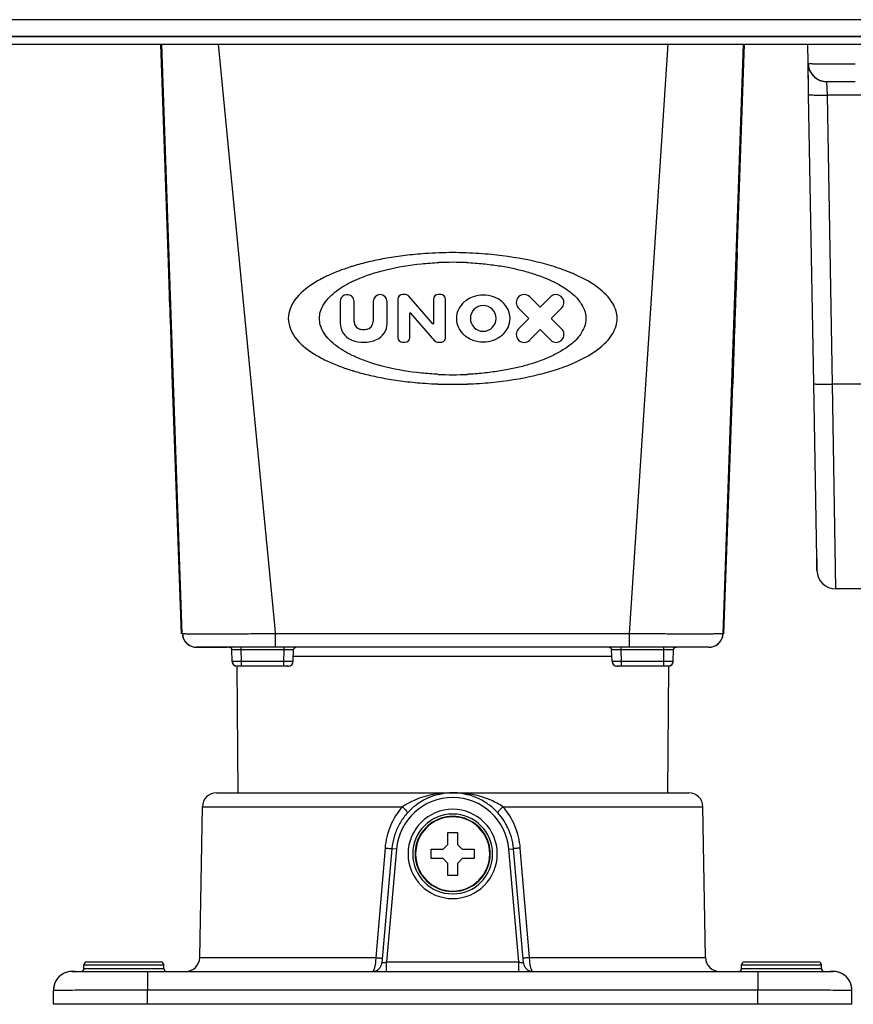
# Model space of a CAD drawing. Units: millimetres. Extents: x 473 to 3963, y -1329 to 3488.
# Drawn here: x 1095 to 1183, y 1298 to 1403 of the extents above; entities that cross this region are included whole.
import ezdxf

# ---------------------------------------------------------------- set-up
doc = ezdxf.new("R2010")
doc.units = ezdxf.units.MM
doc.header["$LTSCALE"] = 392.37
doc.layers.get('0').update_dxf_attribs({"linetype": 'CONTINUOUS'})

msp = doc.modelspace()

# ---------------------------------------------------------------- linework, layer by layer
at = {"linetype": 'Continuous'}
for p, q in [((600.68, 1402.57), (1250.08, 1402.57)), ((673.18, 1400.77), (1112.18, 1400.77)), ((1112.18, 1400.77), (673.18, 1400.77)), ((1112.18, 1400.77), (1115.69, 1400.77)), ((1112.18, 1400.77), (1169.18, 1400.77)), ((1169.18, 1400.77), (1112.18, 1400.77)), ((1115.69, 1400.77), (1163.67, 1400.77)), ((1163.67, 1400.77), (1169.18, 1400.77)), ((1169.18, 1400.77), (1249.73, 1400.77)), ((1249.73, 1400.77), (1169.18, 1400.77)), ((600.15, 1399.97), (1249.68, 1399.97)), ((1110.38, 1377.77), (1109.61, 1399.97)), ((1110.38, 1377.77), (1109.61, 1399.97)), ((1111.8, 1337.21), (1109.61, 1399.97)), ((1110.38, 1377.77), (1109.61, 1399.97)), ((1111.9, 1337.21), (1109.71, 1399.97)), ((1121.77, 1337.77), (1115.76, 1399.97)), ((1159.53, 1337.77), (1163.62, 1399.97)), ((1171.65, 1399.97), (1169.46, 1337.21)), ((1169.46, 1337.21), (1171.65, 1399.97)), ((1169.56, 1337.21), (1171.75, 1399.97)), ((1170.97, 1377.77), (1171.75, 1399.97)), ((1170.97, 1377.77), (1171.75, 1399.97)), ((1170.97, 1377.77), (1171.75, 1399.97)), ((1178.51, 1397.93), (1178.48, 1399.97)), ((1178.57, 1394.61), (1178.51, 1397.93)), ((1178.57, 1394.61), (1178.54, 1396.65)), ((1180.51, 1395.97), (1183.51, 1395.97)), ((1180.57, 1394.54), (1180.51, 1395.97)), ((1179.11, 1363.83), (1178.57, 1394.61)), ((1181.11, 1363.76), (1180.57, 1394.54)), ((1232.38, 1394.54), (1180.57, 1394.54)), ((1110.48, 1377.77), (1110.38, 1377.77)), ((1110.42, 1376.67), (1110.38, 1377.77)), ((1110.48, 1377.77), (1110.38, 1377.77)), ((1170.97, 1377.77), (1170.87, 1377.77)), ((1170.97, 1377.77), (1170.87, 1377.77)), ((1170.97, 1377.77), (1170.93, 1376.43)), ((1110.54, 1373.22), (1110.42, 1376.67)), ((1170.93, 1376.43), (1170.81, 1373.2)), ((1110.55, 1373.06), (1110.54, 1373.22)), ((1110.55, 1373.05), (1110.55, 1373.06)), ((1110.55, 1372.87), (1110.55, 1373.05)), ((1135.64, 1373.3), (1135.35, 1373.3)), ((1138.57, 1370.2), (1136.02, 1373.13)), ((1139.19, 1373.3), (1139.15, 1373.3)), ((1139.41, 1373.3), (1139.19, 1373.3)), ((1149.95, 1371.99), (1148.89, 1373.06)), ((1151.08, 1373.06), (1150.01, 1371.99)), ((1170.81, 1373.2), (1170.8, 1372.83)), ((1110.58, 1372.14), (1110.55, 1372.87)), ((1110.58, 1372.09), (1110.58, 1372.14)), ((1110.59, 1371.86), (1110.58, 1372.09)), ((1110.59, 1371.67), (1110.59, 1371.86)), ((1128.71, 1372.56), (1128.71, 1370.25)), ((1130.19, 1370.44), (1130.19, 1372.56)), ((1132.22, 1372.56), (1132.22, 1370.44)), ((1133.7, 1370.25), (1133.7, 1372.56)), ((1134.84, 1372.8), (1134.84, 1368.74)), ((1138.65, 1372.8), (1138.65, 1370.22)), ((1139.92, 1368.74), (1139.92, 1372.8)), ((1147.69, 1371.86), (1148.76, 1370.8)), ((1151.42, 1371), (1152.27, 1371.86)), ((1170.79, 1372.46), (1170.75, 1371.21)), ((1170.8, 1372.79), (1170.79, 1372.46)), ((1170.8, 1372.83), (1170.8, 1372.8)), ((1170.8, 1372.8), (1170.8, 1372.79)), ((1110.62, 1370.8), (1110.59, 1371.67)), ((1110.63, 1370.77), (1110.62, 1370.8)), ((1136.11, 1368.74), (1136.11, 1371.31)), ((1136.18, 1371.33), (1138.73, 1368.4)), ((1151.21, 1370.8), (1151.42, 1371)), ((1170.75, 1371.21), (1170.73, 1370.77)), ((1110.63, 1370.74), (1110.63, 1370.77)), ((1110.73, 1370.77), (1110.63, 1370.77)), ((1110.66, 1369.86), (1110.63, 1370.74)), ((1110.66, 1369.67), (1110.66, 1369.86)), ((1148.76, 1370.74), (1147.69, 1369.67)), ((1151.41, 1370.53), (1151.21, 1370.74)), ((1152.27, 1369.67), (1151.41, 1370.53)), ((1170.63, 1370.77), (1170.73, 1370.77)), ((1170.7, 1369.88), (1170.69, 1369.6)), ((1170.71, 1370.22), (1170.7, 1369.88)), ((1170.73, 1370.77), (1170.71, 1370.32)), ((1170.71, 1370.32), (1170.71, 1370.25)), ((1170.71, 1370.25), (1170.71, 1370.22)), ((1110.67, 1369.43), (1110.66, 1369.67)), ((1110.67, 1369.39), (1110.67, 1369.43)), ((1110.7, 1368.66), (1110.67, 1369.39)), ((1148.89, 1368.48), (1149.95, 1369.54)), ((1150.01, 1369.54), (1151.08, 1368.48)), ((1170.66, 1368.7), (1170.65, 1368.51)), ((1170.68, 1369.46), (1170.66, 1368.74)), ((1170.66, 1368.74), (1170.66, 1368.73)), ((1170.66, 1368.73), (1170.66, 1368.7)), ((1170.69, 1369.6), (1170.68, 1369.46)), ((1110.71, 1368.48), (1110.7, 1368.66)), ((1110.71, 1368.47), (1110.71, 1368.48)), ((1110.71, 1368.29), (1110.71, 1368.47)), ((1110.71, 1368.27), (1110.71, 1368.29)), ((1110.83, 1364.83), (1110.71, 1368.27)), ((1110.71, 1368.27), (1110.71, 1368.27)), ((1135.35, 1368.23), (1135.6, 1368.23)), ((1139.12, 1368.23), (1139.14, 1368.23)), ((1139.14, 1368.23), (1139.41, 1368.23)), ((1170.65, 1368.34), (1170.53, 1365.11)), ((1170.65, 1368.51), (1170.65, 1368.51)), ((1170.65, 1368.51), (1170.65, 1368.34)), ((1110.87, 1363.77), (1110.83, 1364.83)), ((1170.53, 1365.11), (1170.49, 1363.77)), ((1110.87, 1363.77), (1110.97, 1363.77)), ((1110.87, 1363.77), (1110.97, 1363.77)), ((1111.8, 1337.21), (1110.87, 1363.77)), ((1111.8, 1337.21), (1110.87, 1363.77)), ((1111.8, 1337.21), (1110.87, 1363.77)), ((1169.56, 1337.21), (1170.49, 1363.77)), ((1169.56, 1337.21), (1170.49, 1363.77)), ((1169.56, 1337.21), (1170.49, 1363.77)), ((1170.39, 1363.77), (1170.49, 1363.77)), ((1170.39, 1363.77), (1170.49, 1363.77)), ((1179.43, 1345.21), (1179.11, 1363.83)), ((1181.46, 1341.97), (1181.11, 1363.76)), ((1193.81, 1363.76), (1181.11, 1363.76)), ((1179.46, 1343.93), (1179.43, 1345.21)), ((1179.43, 1345.2), (1179.46, 1343.93)), ((1192.12, 1341.97), (1181.46, 1341.97)), ((1121.82, 1337.21), (1121.77, 1337.77)), ((1159.5, 1337.21), (1159.53, 1337.77)), ((1121.82, 1335.77), (1121.82, 1337.21)), ((1159.5, 1337.21), (1121.82, 1337.21)), ((1159.5, 1335.77), (1159.5, 1337.21)), ((1113.4, 1335.77), (1116.69, 1335.77)), ((1113.4, 1335.77), (1116.69, 1335.77)), ((1116.93, 1335.77), (1113.4, 1335.77)), ((1118.18, 1335.77), (1116.93, 1335.77)), ((1117.2, 1334.26), (1117.18, 1335.52)), ((1118.94, 1335.77), (1118.18, 1335.77)), ((1118.18, 1335.52), (1118.18, 1335.77)), ((1118.2, 1334.26), (1118.18, 1335.52)), ((1118.18, 1335.52), (1122.75, 1335.52)), ((1119.07, 1335.77), (1118.94, 1335.77)), ((1121.82, 1335.77), (1119.07, 1335.77)), ((1159.5, 1335.77), (1121.82, 1335.77)), ((1159.5, 1335.77), (1121.82, 1335.77)), ((1122.7, 1334.26), (1122.75, 1335.52)), ((1122.75, 1335.52), (1122.75, 1335.77)), ((1123.7, 1334.24), (1123.75, 1335.53)), ((1123.75, 1335.53), (1123.75, 1335.53)), ((1157.66, 1334.24), (1157.6, 1335.53)), ((1157.6, 1335.53), (1157.6, 1335.53)), ((1158.6, 1335.52), (1158.6, 1335.77)), ((1158.66, 1334.26), (1158.6, 1335.52)), ((1158.6, 1335.52), (1163.17, 1335.52)), ((1162.29, 1335.77), (1159.5, 1335.77)), ((1162.39, 1335.77), (1162.29, 1335.77)), ((1163.17, 1335.77), (1162.39, 1335.77)), ((1163.15, 1334.26), (1163.17, 1335.52)), ((1164.42, 1335.77), (1163.17, 1335.77)), ((1163.17, 1335.52), (1163.17, 1335.77)), ((1164.15, 1334.26), (1164.17, 1335.52)), ((1167.96, 1335.77), (1164.42, 1335.77)), ((1167.96, 1335.77), (1164.67, 1335.77)), ((1118.2, 1333.77), (1118.2, 1334.26)), ((1122.7, 1334.26), (1118.2, 1334.26)), ((1122.7, 1333.77), (1122.7, 1334.26)), ((1138.85, 1334.77), (1123.72, 1334.77)), ((1140.68, 1334.77), (1138.85, 1334.77)), ((1142.5, 1334.77), (1140.68, 1334.77)), ((1157.63, 1334.77), (1142.5, 1334.77)), ((1157.66, 1334.24), (1157.66, 1334.24)), ((1158.66, 1333.77), (1158.66, 1334.26)), ((1163.15, 1334.26), (1158.66, 1334.26)), ((1163.15, 1333.77), (1163.15, 1334.26)), ((1117.7, 1333.77), (1117.81, 1320.27)), ((1118.2, 1333.77), (1117.7, 1333.77)), ((1122.7, 1333.77), (1118.2, 1333.77)), ((1122.7, 1333.77), (1118.2, 1333.77)), ((1123.2, 1333.77), (1122.7, 1333.77)), ((1123.05, 1333.77), (1123.2, 1333.77)), ((1158.16, 1333.77), (1158.3, 1333.77)), ((1158.66, 1333.77), (1158.16, 1333.77)), ((1163.15, 1333.77), (1158.66, 1333.77)), ((1163.65, 1333.77), (1163.15, 1333.77)), ((1163.66, 1333.77), (1163.54, 1320.27)), ((1115.54, 1320.27), (1116.35, 1320.27)), ((1115.54, 1320.27), (1116.35, 1320.27)), ((1116.35, 1320.27), (1140.68, 1320.27)), ((1116.35, 1320.27), (1140.68, 1320.27)), ((1140.68, 1320.27), (1165.01, 1320.27)), ((1140.68, 1320.27), (1165.01, 1320.27)), ((1165.01, 1320.27), (1165.56, 1320.27)), ((1165.01, 1320.27), (1165.56, 1320.27)), ((1165.56, 1320.27), (1165.81, 1320.27)), ((1165.56, 1320.27), (1165.74, 1320.27)), ((1113.76, 1302.74), (1114.04, 1318.79)), ((1114.04, 1318.79), (1126.27, 1318.79)), ((1126.27, 1318.79), (1126.3, 1318.79)), ((1126.3, 1318.79), (1132.45, 1318.79)), ((1132.45, 1318.79), (1132.48, 1318.79)), ((1132.48, 1318.79), (1135.33, 1318.79)), ((1146.03, 1318.79), (1148.88, 1318.79)), ((1148.88, 1318.79), (1148.9, 1318.79)), ((1148.9, 1318.79), (1155.06, 1318.79)), ((1155.06, 1318.79), (1155.08, 1318.79)), ((1155.08, 1318.79), (1167.31, 1318.79)), ((1167.59, 1302.74), (1167.31, 1318.79)), ((1140.18, 1316.07), (1141.18, 1316.07)), ((1140.18, 1314.77), (1140.18, 1316.07)), ((1141.18, 1316.07), (1141.18, 1314.77)), ((1133.48, 1314.4), (1132.49, 1302.74)), ((1134.2, 1314.33), (1133.14, 1302.18)), ((1134.7, 1314.29), (1133.65, 1302.27)), ((1134.7, 1314.29), (1134.2, 1314.33)), ((1138.38, 1314.27), (1139.68, 1314.27)), ((1138.38, 1313.77), (1138.38, 1314.27)), ((1139.68, 1314.27), (1140.18, 1314.77)), ((1141.18, 1314.77), (1141.68, 1314.27)), ((1141.68, 1314.27), (1142.98, 1314.27)), ((1142.98, 1314.27), (1142.98, 1313.77)), ((1146.65, 1314.29), (1147.15, 1314.33)), ((1147.71, 1302.27), (1146.65, 1314.29)), ((1148.22, 1302.18), (1147.15, 1314.33)), ((1148.87, 1302.74), (1147.88, 1314.4)), ((1138.38, 1313.27), (1138.38, 1313.77)), ((1139.68, 1313.27), (1138.38, 1313.27)), ((1140.18, 1312.77), (1139.68, 1313.27)), ((1141.68, 1313.27), (1141.18, 1312.77)), ((1142.98, 1313.27), (1141.68, 1313.27)), ((1142.98, 1313.77), (1142.98, 1313.27)), ((1140.18, 1311.47), (1140.18, 1312.77)), ((1141.18, 1312.77), (1141.18, 1311.47)), ((1141.18, 1311.47), (1140.18, 1311.47)), ((1113.76, 1302.74), (1122.68, 1302.74)), ((1122.68, 1302.74), (1122.7, 1302.74)), ((1122.7, 1302.74), (1126.68, 1302.74)), ((1126.68, 1302.74), (1132.49, 1302.74)), ((1148.87, 1302.74), (1154.68, 1302.74)), ((1154.68, 1302.74), (1158.66, 1302.74)), ((1158.66, 1302.74), (1158.68, 1302.74)), ((1158.68, 1302.74), (1167.59, 1302.74)), ((1101.43, 1301.57), (1101.43, 1301.97)), ((1101.43, 1301.97), (1105.68, 1301.97)), ((1101.73, 1302.27), (1101.98, 1302.27)), ((1101.76, 1302.27), (1101.98, 1302.27)), ((1101.98, 1302.27), (1103.43, 1302.27)), ((1101.98, 1302.27), (1103.43, 1302.27)), ((1103.43, 1302.27), (1105.68, 1302.27)), ((1103.43, 1302.27), (1105.68, 1302.27)), ((1105.68, 1302.27), (1107.93, 1302.27)), ((1105.68, 1302.27), (1109.37, 1302.27)), ((1105.68, 1301.97), (1109.93, 1301.97)), ((1107.93, 1302.27), (1109.37, 1302.27)), ((1109.37, 1302.27), (1109.63, 1302.27)), ((1109.37, 1302.27), (1109.53, 1302.27)), ((1109.53, 1302.27), (1109.6, 1302.27)), ((1109.93, 1301.57), (1109.93, 1301.97)), ((1133.65, 1301.27), (1133.65, 1302.27)), ((1133.65, 1302.27), (1147.71, 1302.27)), ((1147.71, 1301.27), (1147.71, 1302.27)), ((1171.43, 1301.57), (1171.43, 1301.97)), ((1171.43, 1301.97), (1175.68, 1301.97)), ((1171.73, 1302.27), (1171.98, 1302.27)), ((1171.76, 1302.27), (1171.98, 1302.27)), ((1171.98, 1302.27), (1173.43, 1302.27)), ((1171.98, 1302.27), (1173.43, 1302.27)), ((1173.43, 1302.27), (1175.68, 1302.27)), ((1173.43, 1302.27), (1175.68, 1302.27)), ((1175.68, 1302.27), (1177.93, 1302.27)), ((1175.68, 1302.27), (1179.37, 1302.27)), ((1175.68, 1301.97), (1179.93, 1301.97)), ((1177.93, 1302.27), (1179.37, 1302.27)), ((1179.37, 1302.27), (1179.63, 1302.27)), ((1179.37, 1302.27), (1179.53, 1302.27)), ((1179.53, 1302.27), (1179.6, 1302.27)), ((1179.93, 1301.57), (1179.93, 1301.97)), ((1100.18, 1301.27), (1108.18, 1301.27)), ((1100.5, 1301.27), (1100.18, 1301.27)), ((1100.5, 1301.27), (1101.13, 1301.27)), ((1101.43, 1301.57), (1105.68, 1301.57)), ((1105.68, 1301.57), (1109.93, 1301.57)), ((1108.18, 1301.27), (1173.18, 1301.27)), ((1108.18, 1301.27), (1173.18, 1301.27)), ((1108.18, 1301.27), (1108.18, 1299.3)), ((1171.43, 1301.57), (1175.68, 1301.57)), ((1173.18, 1301.27), (1181.18, 1301.27)), ((1173.18, 1301.27), (1173.18, 1299.3)), ((1175.68, 1301.57), (1179.93, 1301.57)), ((1180.23, 1301.27), (1180.85, 1301.27)), ((1181.18, 1301.27), (1180.85, 1301.27)), ((1098.18, 1297.77), (1098.18, 1299.27)), ((1108.18, 1299.3), (1173.18, 1299.3)), ((1108.18, 1297.77), (1108.18, 1299.3)), ((1173.18, 1297.77), (1173.18, 1299.3)), ((1183.18, 1297.77), (1183.18, 1299.27)), ((1108.18, 1297.77), (1098.18, 1297.77)), ((1173.18, 1297.77), (1108.18, 1297.77)), ((1183.18, 1297.77), (1173.18, 1297.77))]:
    msp.add_line(p, q, dxfattribs=at)
for points in [[(1141.08, 1370.77), (1141.08, 1370.77), (1141.08, 1370.77), (1141.08, 1370.77)], [(1123.75, 1335.53), (1123.76, 1335.58), (1123.81, 1335.68), (1123.9, 1335.74), (1124, 1335.77)], [(1157.35, 1335.77), (1157.46, 1335.74), (1157.54, 1335.68), (1157.59, 1335.58), (1157.6, 1335.53)]]:
    msp.add_lwpolyline(points, dxfattribs=at)
for centre, radius, start, end in [((1180.51, 1397.97), 2, 181, 198.8), ((1180.51, 1397.97), 2, 181, 269.9997), ((1180.51, 1397.97), 2, 198.8, 205.4978), ((1180.51, 1397.97), 2, 205.4978, 216.6), ((1180.51, 1397.97), 2, 216.6, 225.1619), ((1180.51, 1397.97), 2, 225.1619, 234.4), ((1180.51, 1397.97), 2, 234.4, 244.8452), ((1180.51, 1397.97), 2, 244.8452, 252.2), ((1180.51, 1397.97), 2, 252.2, 270), ((1140.68, 1333.99), 43.78, 88.1051, 91.9045), ((1140.68, 1343.16), 33.58, 87.5041, 92.4884), ((1129.45, 1372.56), 0.74, 49.8262, 180.0001), ((1129.45, 1372.56), 0.74, 0, 49.8262), ((1132.96, 1372.56), 0.74, 0, 180), ((1135.35, 1372.8), 0.508, 90, 180), ((1135.64, 1372.8), 0.508, 41, 90), ((1139.15, 1372.8), 0.508, 90, 180), ((1139.41, 1372.8), 0.508, 0, 90), ((1148.29, 1372.46), 0.846, 45, 225), ((1151.68, 1372.46), 0.846, 106.5563, 135.0003), ((1151.68, 1372.46), 0.846, 315, 106.5563), ((1143.93, 1370.77), 1.37, 0, 180), ((1149.98, 1372.02), 0.0423, 225, 315), ((1136.15, 1371.31), 0.0423, 41, 180), ((1148.73, 1370.77), 0.0423, 315, 44.9987), ((1151.24, 1370.77), 0.0423, 135, 224.9987), ((1130.61, 1370.25), 1.9, 180, 246.4218), ((1131.03, 1370.44), 0.846, 180, 262.3377), ((1131.37, 1370.44), 0.846, 277.6627, 360), ((1131.8, 1370.25), 1.9, 293.5782, 360), ((1138.61, 1370.22), 0.0423, 220.9989, 360), ((1143.93, 1370.77), 1.37, 180, 360), ((1131.2, 1371.7), 2.11, 262.3377, 277.6624), ((1135.35, 1368.74), 0.508, 180.0003, 270), ((1135.6, 1368.74), 0.508, 270, 360), ((1139.41, 1368.74), 0.508, 270, 0.0001), ((1148.29, 1369.07), 0.846, 135, 315), ((1149.98, 1369.51), 0.0423, 45, 135), ((1151.68, 1369.07), 0.846, 250.3584, 45), ((1131.2, 1371.61), 3.38, 246.4218, 248.4023), ((1131.2, 1371.61), 3.38, 248.4023, 293.5782), ((1139.12, 1368.74), 0.508, 221, 270), ((1151.68, 1369.07), 0.846, 225.0006, 250.3584), ((1140.68, 1398.35), 33.57, 267.3327, 272.6739), ((1140.68, 1407.52), 43.76, 267.9356, 272.0555), ((1181.46, 1343.97), 2, 181, 270), ((1113.4, 1337.27), 1.5, 182, 199.5999), ((1113.4, 1337.27), 1.5, 182, 199.6), ((1113.4, 1337.27), 1.5, 182, 270), ((1113.4, 1337.27), 1.5, 182, 199.5998), ((1113.4, 1337.27), 1.5, 199.5999, 206.1391), ((1113.4, 1337.27), 1.5, 199.6, 206.1428), ((1113.4, 1337.27), 1.5, 199.5998, 206.1425), ((1113.4, 1337.27), 1.5, 206.1391, 217.1997), ((1113.4, 1337.27), 1.5, 206.1428, 217.2001), ((1113.4, 1337.27), 1.5, 206.1425, 217.1997), ((1113.4, 1337.27), 1.5, 217.1997, 225.5899), ((1113.4, 1337.27), 1.5, 217.2001, 225.5933), ((1113.4, 1337.27), 1.5, 217.1997, 225.5929), ((1167.96, 1337.27), 1.5, 270.0005, 358), ((1167.96, 1337.27), 1.5, 314.4097, 322.7999), ((1167.96, 1337.27), 1.5, 314.4071, 322.8003), ((1167.96, 1337.27), 1.5, 314.4097, 322.7999), ((1167.96, 1337.27), 1.5, 322.7999, 333.8607), ((1167.96, 1337.27), 1.5, 322.8003, 333.8575), ((1167.96, 1337.27), 1.5, 322.7999, 333.8607), ((1167.96, 1337.27), 1.5, 333.8607, 340.4), ((1167.96, 1337.27), 1.5, 333.8575, 340.4002), ((1167.96, 1337.27), 1.5, 333.8607, 340.4), ((1167.96, 1337.27), 1.5, 340.4, 358), ((1167.96, 1337.27), 1.5, 340.4002, 358), ((1167.96, 1337.27), 1.5, 340.4, 358), ((1113.4, 1337.27), 1.5, 225.5899, 234.7996), ((1113.4, 1337.27), 1.5, 225.5933, 234.8001), ((1113.4, 1337.27), 1.5, 225.5929, 234.7996), ((1113.4, 1337.27), 1.5, 234.7996, 245.0627), ((1113.4, 1337.27), 1.5, 234.8001, 245.0656), ((1113.4, 1337.27), 1.5, 234.7996, 245.0651), ((1113.4, 1337.27), 1.5, 245.0627, 252.3996), ((1113.4, 1337.27), 1.5, 245.0656, 252.4), ((1113.4, 1337.27), 1.5, 245.0651, 252.3995), ((1113.4, 1337.27), 1.5, 252.3996, 269.9995), ((1113.4, 1337.27), 1.5, 252.4, 270), ((1113.4, 1337.27), 1.5, 252.3995, 269.9994), ((1116.69, 1334.77), 1, 72.1, 90), ((1116.93, 1335.52), 0.25, 60.3312, 90), ((1116.93, 1335.52), 0.25, 1.0003, 90.0181), ((1116.69, 1334.77), 1, 62.1385, 72.1), ((1116.93, 1335.52), 0.25, 44.3787, 60.3312), ((1116.93, 1335.52), 0.25, 30.6648, 44.3787), ((1116.93, 1335.52), 0.25, 1, 29.6736), ((1116.93, 1335.52), 0.25, 1.0002, 29.679), ((1116.93, 1335.52), 0.25, 1, 29.6736), ((1116.93, 1335.52), 0.25, 1.0003, 29.6816), ((1116.93, 1335.52), 0.25, 1, 30.6648), ((1116.93, 1335.52), 0.25, 1, 29.6736), ((1116.93, 1335.52), 0.25, 1.0002, 29.679), ((1164.42, 1335.52), 0.25, 90, 179), ((1164.42, 1335.52), 0.25, 150.3264, 179), ((1164.42, 1335.52), 0.25, 150.3184, 178.9997), ((1164.42, 1335.52), 0.25, 150.3264, 179), ((1164.42, 1335.52), 0.25, 150.321, 178.9998), ((1164.42, 1335.52), 0.25, 149.3283, 178.9998), ((1164.42, 1335.52), 0.25, 150.3264, 179), ((1164.42, 1335.52), 0.25, 150.3184, 178.9997), ((1164.67, 1334.77), 1, 107.9, 117.8615), ((1164.42, 1335.52), 0.25, 135.6122, 149.3283), ((1164.42, 1335.52), 0.25, 119.6574, 135.6122), ((1164.42, 1335.52), 0.25, 89.9879, 119.6574), ((1164.67, 1334.77), 1, 90, 107.9), ((1167.96, 1337.27), 1.5, 270, 287.6), ((1167.96, 1337.27), 1.5, 270.0006, 287.6005), ((1167.96, 1337.27), 1.5, 270, 287.6), ((1167.96, 1337.27), 1.5, 287.6, 294.9369), ((1167.96, 1337.27), 1.5, 287.6005, 294.9349), ((1167.96, 1337.27), 1.5, 287.6, 294.9369), ((1167.96, 1337.27), 1.5, 294.9369, 305.1999), ((1167.96, 1337.27), 1.5, 294.9349, 305.2004), ((1167.96, 1337.27), 1.5, 294.9369, 305.1999), ((1167.96, 1337.27), 1.5, 305.1999, 314.4097), ((1167.96, 1337.27), 1.5, 305.2004, 314.4071), ((1167.96, 1337.27), 1.5, 305.1999, 314.4097), ((1117.7, 1334.27), 0.5, 181, 203.2504), ((1117.7, 1334.27), 0.5, 181, 203.2495), ((1117.7, 1334.27), 0.5, 181, 203.2504), ((1117.7, 1334.27), 0.5, 181, 203.2492), ((1117.7, 1334.27), 0.5, 181, 270), ((1117.7, 1334.27), 0.5, 181, 203.2492), ((1117.7, 1334.27), 0.5, 181, 203.2504), ((1117.7, 1334.27), 0.5, 181, 203.2495), ((1123.2, 1334.27), 0.5, 270, 357.587), ((1158.15, 1334.27), 0.5, 182.4136, 270), ((1163.65, 1334.27), 0.5, 270.002, 359), ((1163.65, 1334.27), 0.5, 336.7497, 359), ((1163.65, 1334.27), 0.5, 336.7508, 359), ((1163.65, 1334.27), 0.5, 336.7497, 359), ((1163.65, 1334.27), 0.5, 336.7505, 359), ((1163.65, 1334.27), 0.5, 336.7497, 359), ((1163.65, 1334.27), 0.5, 336.7497, 359), ((1163.65, 1334.27), 0.5, 336.7508, 359), ((1117.7, 1334.27), 0.5, 203.2504, 212.3256), ((1117.7, 1334.27), 0.5, 203.2495, 212.3258), ((1117.7, 1334.27), 0.5, 203.2504, 212.3256), ((1117.7, 1334.27), 0.5, 203.2492, 212.3242), ((1117.7, 1334.27), 0.5, 203.2492, 212.3242), ((1117.7, 1334.27), 0.5, 203.2504, 212.3256), ((1117.7, 1334.27), 0.5, 203.2495, 212.3258), ((1117.7, 1334.27), 0.5, 212.3256, 225.5005), ((1117.7, 1334.27), 0.5, 212.3258, 225.4989), ((1117.7, 1334.27), 0.5, 212.3256, 225.5005), ((1117.7, 1334.27), 0.5, 212.3242, 225.4985), ((1117.7, 1334.27), 0.5, 212.3242, 225.4985), ((1117.7, 1334.27), 0.5, 212.3256, 225.5005), ((1117.7, 1334.27), 0.5, 212.3258, 225.4989), ((1117.7, 1334.27), 0.5, 225.5005, 237.918), ((1117.7, 1334.27), 0.5, 225.4989, 237.9174), ((1117.7, 1334.27), 0.5, 225.5005, 237.918), ((1117.7, 1334.27), 0.5, 225.4985, 237.9157), ((1117.7, 1334.27), 0.5, 225.4985, 237.9157), ((1117.7, 1334.27), 0.5, 225.5005, 237.918), ((1117.7, 1334.27), 0.5, 225.4989, 237.9174), ((1117.7, 1334.27), 0.5, 237.918, 247.7504), ((1117.7, 1334.27), 0.5, 237.9174, 247.7484), ((1117.7, 1334.27), 0.5, 237.918, 247.7504), ((1117.7, 1334.27), 0.5, 237.9157, 247.7478), ((1117.7, 1334.27), 0.5, 237.9157, 247.7478), ((1117.7, 1334.27), 0.5, 237.918, 247.7504), ((1117.7, 1334.27), 0.5, 237.9174, 247.7484), ((1117.7, 1334.27), 0.5, 247.7504, 270), ((1117.7, 1334.27), 0.5, 247.7484, 269.998), ((1117.7, 1334.27), 0.5, 247.7504, 270), ((1117.7, 1334.27), 0.5, 247.7478, 269.9972), ((1117.7, 1334.27), 0.5, 247.7478, 269.9972), ((1117.7, 1334.27), 0.5, 247.7504, 270), ((1117.7, 1334.27), 0.5, 247.7484, 269.998), ((1163.65, 1334.27), 0.5, 270, 292.2497), ((1163.65, 1334.27), 0.5, 270.0028, 292.2522), ((1163.65, 1334.27), 0.5, 270, 292.2497), ((1163.65, 1334.27), 0.5, 270.002, 292.2516), ((1163.65, 1334.27), 0.5, 270, 292.2497), ((1163.65, 1334.27), 0.5, 270, 292.2497), ((1163.65, 1334.27), 0.5, 270.0028, 292.2522), ((1163.65, 1334.27), 0.5, 292.2497, 302.081), ((1163.65, 1334.27), 0.5, 292.2522, 302.0843), ((1163.65, 1334.27), 0.5, 292.2497, 302.081), ((1163.65, 1334.27), 0.5, 292.2516, 302.0826), ((1163.65, 1334.27), 0.5, 292.2497, 302.081), ((1163.65, 1334.27), 0.5, 292.2497, 302.081), ((1163.65, 1334.27), 0.5, 292.2522, 302.0843), ((1163.65, 1334.27), 0.5, 302.081, 314.4996), ((1163.65, 1334.27), 0.5, 302.0843, 314.5015), ((1163.65, 1334.27), 0.5, 302.081, 314.4996), ((1163.65, 1334.27), 0.5, 302.0826, 314.5011), ((1163.65, 1334.27), 0.5, 302.081, 314.4996), ((1163.65, 1334.27), 0.5, 302.081, 314.4996), ((1163.65, 1334.27), 0.5, 302.0843, 314.5015), ((1163.65, 1334.27), 0.5, 314.4996, 327.6731), ((1163.65, 1334.27), 0.5, 314.5015, 327.6758), ((1163.65, 1334.27), 0.5, 314.4996, 327.6731), ((1163.65, 1334.27), 0.5, 314.5011, 327.6742), ((1163.65, 1334.27), 0.5, 314.4996, 327.6731), ((1163.65, 1334.27), 0.5, 314.4996, 327.6731), ((1163.65, 1334.27), 0.5, 314.5015, 327.6758), ((1163.65, 1334.27), 0.5, 327.6731, 336.7497), ((1163.65, 1334.27), 0.5, 327.6758, 336.7508), ((1163.65, 1334.27), 0.5, 327.6731, 336.7497), ((1163.65, 1334.27), 0.5, 327.6742, 336.7505), ((1163.65, 1334.27), 0.5, 327.6731, 336.7497), ((1163.65, 1334.27), 0.5, 327.6731, 336.7497), ((1163.65, 1334.27), 0.5, 327.6758, 336.7508), ((1115.54, 1318.77), 1.5, 90, 179), ((1140.68, 1313.77), 6, 5, 175), ((1140.68, 1313.77), 6.5, 115.0434, 125.8061), ((1140.68, 1313.77), 6.5, 113.5455, 115.0833), ((1140.68, 1313.77), 6.5, 113.492, 115.0434), ((1140.68, 1313.77), 6.5, 102.9151, 113.492), ((1140.68, 1313.77), 6.5, 101.024, 102.9151), ((1140.68, 1313.77), 6.5, 90, 101.024), ((1140.68, 1313.77), 6.5, 78.8961, 90), ((1140.68, 1313.77), 6.5, 75.9481, 78.8961), ((1140.68, 1313.77), 6.5, 67.3208, 75.9481), ((1140.68, 1313.77), 6.5, 64.8443, 67.3208), ((1140.68, 1313.77), 6.5, 54.2916, 64.8443), ((1165.81, 1318.77), 1.5, 1, 90), ((1140.68, 1313.77), 6.5, 126.9076, 138.3113), ((1140.68, 1313.77), 4.75, 0, 180), ((1140.68, 1313.77), 6.5, 125.8061, 126.9076), ((1140.68, 1313.77), 6.5, 125.8598, 126.9431), ((1140.68, 1313.77), 6.5, 52.4283, 54.2916), ((1140.68, 1313.77), 6.5, 41.7874, 52.4283), ((1140.68, 1313.77), 6.5, 139.163, 150.3472), ((1140.68, 1313.77), 6.5, 139.1143, 150.3187), ((1140.68, 1313.77), 6.5, 138.3113, 139.1143), ((1140.68, 1313.77), 6.5, 137.7409, 138.339), ((1140.68, 1313.77), 4.25, 0, 180), ((1140.68, 1313.77), 3.95, 0, 180), ((1140.68, 1313.77), 4, 16.2728, 163.7272), ((1140.68, 1313.77), 4, 16.3063, 163.6937), ((1140.68, 1313.77), 6.5, 41.7835, 42.2591), ((1140.68, 1313.77), 6.5, 39.8442, 41.7835), ((1140.68, 1313.77), 6.5, 39.8392, 41.7874), ((1140.68, 1313.77), 6.5, 30.7502, 39.8392), ((1140.68, 1313.77), 6.5, 151.234, 162.2368), ((1140.68, 1313.77), 6.5, 150.3472, 151.2493), ((1140.68, 1313.77), 6.5, 150.3187, 151.234), ((1140.68, 1313.77), 6.5, 27.2083, 30.7502), ((1140.68, 1313.77), 6.5, 19.2754, 27.2145), ((1140.68, 1313.77), 6.5, 19.2912, 27.2083), ((1140.68, 1313.77), 6.5, 163.3036, 175), ((1140.68, 1313.77), 6.5, 162.2303, 163.2973), ((1140.68, 1313.77), 6.5, 162.2368, 163.3036), ((1140.68, 1313.77), 6.5, 15.9588, 19.2912), ((1140.68, 1313.77), 6.5, 5, 15.9588), ((1140.68, 1313.77), 4, 163.7272, 180), ((1140.68, 1313.77), 4, 163.7272, 180), ((1140.68, 1313.77), 4, 163.6937, 180), ((1140.68, 1313.77), 4, 0, 16.2728), ((1140.68, 1313.77), 4, 0, 16.3063), ((1140.68, 1313.77), 4.75, 180, 360), ((1140.68, 1313.77), 4.25, 180, 360), ((1140.68, 1313.77), 4, 180, 360), ((1140.68, 1313.77), 4, 180, 360), ((1140.68, 1313.77), 3.95, 180, 360), ((1112.26, 1302.77), 1.5, 270, 359), ((1169.09, 1302.77), 1.5, 181, 270), ((1101.73, 1301.97), 0.3, 90, 180), ((1109.63, 1301.97), 0.3, 0, 90), ((1132.14, 1302.27), 1, 312.4997, 325.0731), ((1132.14, 1302.27), 1, 325.0731, 333.7498), ((1132.14, 1302.27), 1, 325.0734, 333.7501), ((1132.14, 1302.27), 1, 333.7498, 355), ((1132.14, 1302.27), 1, 333.7501, 355), ((1149.21, 1302.27), 1, 185.0011, 206.2509), ((1149.21, 1302.27), 1, 185, 206.2499), ((1149.21, 1302.27), 1, 206.2509, 215.6157), ((1149.21, 1302.27), 1, 206.2499, 215.6148), ((1149.21, 1302.27), 1, 215.6148, 227.4998), ((1171.73, 1301.97), 0.3, 90, 180), ((1179.63, 1301.97), 0.3, 0, 90), ((1100.18, 1299.27), 2, 90.0002, 180), ((1100.18, 1299.27), 2, 129.5802, 140.4198), ((1100.18, 1299.27), 2, 123.4498, 129.5802), ((1100.18, 1299.27), 2, 111.9872, 123.4498), ((1100.18, 1299.27), 2, 106.682, 111.9872), ((1100.18, 1299.27), 2, 90, 106.682), ((1101.13, 1301.57), 0.3, 270, 360), ((1110.23, 1301.57), 0.3, 180, 270), ((1132.14, 1302.27), 1, 269.9995, 291.2496), ((1132.14, 1302.27), 1, 291.2496, 300.6436), ((1132.14, 1302.27), 1, 300.6436, 312.4997), ((1149.21, 1302.27), 1, 227.4998, 240.0408), ((1149.21, 1302.27), 1, 240.0408, 248.7499), ((1149.21, 1302.27), 1, 248.7499, 270), ((1171.13, 1301.57), 0.3, 270, 360), ((1180.23, 1301.57), 0.3, 180, 270), ((1181.18, 1299.27), 2, 0, 90), ((1181.18, 1299.27), 2, 73.318, 90), ((1181.18, 1299.27), 2, 68.0128, 73.318), ((1181.18, 1299.27), 2, 56.5502, 68.0128), ((1181.18, 1299.27), 2, 50.4198, 56.5502), ((1181.18, 1299.27), 2, 39.5802, 50.4198), ((1100.18, 1299.27), 2, 163.318, 180), ((1100.18, 1299.27), 2, 158.0128, 163.318), ((1100.18, 1299.27), 2, 146.5502, 158.0128), ((1100.18, 1299.27), 2, 140.4198, 146.5502), ((1181.18, 1299.27), 2, 33.4498, 39.5802), ((1181.18, 1299.27), 2, 21.9872, 33.4498), ((1181.18, 1299.27), 2, 16.682, 21.9872), ((1181.18, 1299.27), 2, 0, 16.682)]:
    msp.add_arc(centre, radius, start, end, dxfattribs=at)
for points, knots in [([(1178.51, 1397.93), (1178.51, 1397.9), (1178.71, 1397.93), (1178.93, 1397.87), (1179.42, 1397.88), (1180.02, 1397.86), (1180.77, 1397.86), (1181.95, 1397.85), (1182.87, 1397.86), (1183.51, 1397.86)], [0, 0, 0, 0, 0.019652, 0.076643, 0.169031, 0.293317, 0.444751, 0.617527, 1, 1, 1, 1]), ([(1178.57, 1394.61), (1178.57, 1394.6), (1178.65, 1394.59), (1178.74, 1394.57), (1178.93, 1394.56), (1179.29, 1394.54), (1179.85, 1394.54), (1180.32, 1394.54), (1180.57, 1394.54)], [0, 0, 0, 0, 0.021679, 0.079155, 0.171584, 0.295677, 0.61882, 1, 1, 1, 1]), ([(1139.23, 1377.74), (1138.73, 1377.72), (1137.52, 1377.66), (1135.67, 1377.49), (1134.01, 1377.25), (1132.79, 1377.02), (1131.93, 1376.83), (1131.11, 1376.63), (1130.43, 1376.44), (1130.02, 1376.32), (1129.89, 1376.28)], [0, 0, 0, 0, 0.157659, 0.382572, 0.58963, 0.685921, 0.777243, 0.866283, 0.955457, 1, 1, 1, 1]), ([(1151.47, 1376.28), (1150.79, 1376.49), (1148.59, 1377.07), (1145.47, 1377.55), (1143.02, 1377.71), (1142.13, 1377.74)], [0, 0, 0, 0, 0.222615, 0.719095, 1, 1, 1, 1]), ([(1129.89, 1376.28), (1129.49, 1376.15), (1128.67, 1375.87), (1127.86, 1375.54), (1127.45, 1375.35)], [0, 0, 0, 0, 0.48085, 1, 1, 1, 1]), ([(1129.9, 1374.66), (1130.07, 1374.74), (1131.25, 1375.29), (1133.72, 1376.07), (1136.7, 1376.55), (1138.59, 1376.69), (1139.22, 1376.72)], [0, 0, 0, 0, 0.057408, 0.407118, 0.80488, 1, 1, 1, 1]), ([(1142.14, 1376.72), (1142.45, 1376.7), (1143.33, 1376.65), (1144.74, 1376.51), (1146.08, 1376.31), (1147.07, 1376.11), (1147.76, 1375.95), (1148.43, 1375.78), (1149.31, 1375.52), (1150.32, 1375.17), (1151.1, 1374.83), (1151.45, 1374.66)], [0, 0, 0, 0, 0.096488, 0.276509, 0.442355, 0.519536, 0.592779, 0.664239, 0.735865, 0.878106, 1, 1, 1, 1]), ([(1153.9, 1375.35), (1153.72, 1375.44), (1152.92, 1375.78), (1152.11, 1376.08), (1151.47, 1376.28)], [0, 0, 0, 0, 0.227638, 1, 1, 1, 1]), ([(1127.45, 1375.35), (1127.37, 1375.31), (1126.83, 1375.06), (1125.53, 1374.34), (1123.85, 1373.04), (1123.18, 1371.46), (1123.18, 1370.77)], [0, 0, 0, 0, 0.04125, 0.275012, 0.678544, 1, 1, 1, 1]), ([(1158.18, 1370.77), (1158.18, 1371.03), (1158.1, 1371.59), (1157.55, 1372.81), (1156.13, 1374.19), (1154.69, 1374.99), (1153.9, 1375.35)], [0, 0, 0, 0, 0.1198, 0.254861, 0.60223, 1, 1, 1, 1]), ([(1127.43, 1372.9), (1127.65, 1373.14), (1128.41, 1373.83), (1129.28, 1374.35), (1129.9, 1374.66)], [0, 0, 0, 0, 0.313765, 1, 1, 1, 1]), ([(1151.45, 1374.66), (1151.5, 1374.63), (1151.92, 1374.42), (1152.79, 1373.92), (1153.56, 1373.31), (1153.92, 1372.91)], [0, 0, 0, 0, 0.051563, 0.465079, 1, 1, 1, 1]), ([(1126.5, 1370.77), (1126.5, 1370.99), (1126.56, 1371.47), (1126.87, 1372.2), (1127.22, 1372.66), (1127.43, 1372.9)], [0, 0, 0, 0, 0.282762, 0.599317, 1, 1, 1, 1]), ([(1146.79, 1370.77), (1146.79, 1371.09), (1146.63, 1371.77), (1145.98, 1372.59), (1145.04, 1373.14), (1143.93, 1373.32), (1142.94, 1373.15), (1142.38, 1372.87), (1142.17, 1372.73)], [0, 0, 0, 0, 0.162094, 0.330751, 0.508275, 0.691811, 0.875347, 1, 1, 1, 1]), ([(1153.92, 1372.91), (1154.05, 1372.77), (1154.54, 1372.14), (1154.86, 1371.36), (1154.86, 1370.77)], [0, 0, 0, 0, 0.241033, 1, 1, 1, 1]), ([(1142.17, 1372.73), (1142.08, 1372.67), (1141.73, 1372.39), (1141.24, 1371.77), (1141.08, 1371.09), (1141.08, 1370.77)], [0, 0, 0, 0, 0.13782, 0.577461, 1, 1, 1, 1]), ([(1123.18, 1370.77), (1123.18, 1370.07), (1123.85, 1368.49), (1125.53, 1367.19), (1126.8, 1366.49), (1127.32, 1366.24), (1127.37, 1366.22)], [0, 0, 0, 0, 0.325823, 0.734844, 0.971786, 1, 1, 1, 1]), ([(1127.39, 1368.67), (1127.19, 1368.9), (1126.87, 1369.34), (1126.56, 1370.06), (1126.5, 1370.54), (1126.5, 1370.77)], [0, 0, 0, 0, 0.386646, 0.710619, 1, 1, 1, 1]), ([(1141.08, 1370.77), (1141.08, 1370.44), (1141.24, 1369.76), (1141.73, 1369.13), (1142.1, 1368.85), (1142.21, 1368.78)], [0, 0, 0, 0, 0.414827, 0.846454, 1, 1, 1, 1]), ([(1142.21, 1368.78), (1142.4, 1368.65), (1142.95, 1368.37), (1143.93, 1368.21), (1145.04, 1368.39), (1145.98, 1368.94), (1146.63, 1369.76), (1146.79, 1370.44), (1146.79, 1370.77)], [0, 0, 0, 0, 0.11837, 0.303224, 0.488077, 0.666875, 0.836743, 1, 1, 1, 1]), ([(1154.86, 1370.77), (1154.86, 1370.17), (1154.55, 1369.41), (1154.07, 1368.79), (1153.96, 1368.66)], [0, 0, 0, 0, 0.777282, 1, 1, 1, 1]), ([(1153.98, 1366.22), (1154.75, 1366.57), (1156.15, 1367.36), (1157.55, 1368.72), (1158.1, 1369.94), (1158.18, 1370.5), (1158.18, 1370.77)], [0, 0, 0, 0, 0.38951, 0.741645, 0.87856, 1, 1, 1, 1]), ([(1129.97, 1366.84), (1129.32, 1367.15), (1128.41, 1367.69), (1127.62, 1368.42), (1127.39, 1368.67)], [0, 0, 0, 0, 0.682017, 1, 1, 1, 1]), ([(1153.96, 1368.66), (1153.59, 1368.24), (1152.81, 1367.63), (1151.9, 1367.1), (1151.45, 1366.88), (1151.38, 1366.84)], [0, 0, 0, 0, 0.530253, 0.926618, 1, 1, 1, 1]), ([(1139.11, 1364.82), (1138.52, 1364.85), (1136.67, 1364.98), (1133.72, 1365.46), (1131.28, 1366.24), (1130.12, 1366.77), (1129.97, 1366.84)], [0, 0, 0, 0, 0.187834, 0.593214, 0.949621, 1, 1, 1, 1]), ([(1151.38, 1366.84), (1151.05, 1366.68), (1150.3, 1366.36), (1149.31, 1366.01), (1148.43, 1365.75), (1147.76, 1365.58), (1147.07, 1365.42), (1146.08, 1365.23), (1144.74, 1365.02), (1143.36, 1364.88), (1142.52, 1364.83), (1142.24, 1364.82)], [0, 0, 0, 0, 0.116158, 0.261112, 0.334104, 0.406927, 0.481566, 0.560219, 0.729227, 0.912681, 1, 1, 1, 1]), ([(1127.37, 1366.22), (1127.81, 1366.01), (1128.67, 1365.66), (1129.55, 1365.36), (1129.99, 1365.22)], [0, 0, 0, 0, 0.515491, 1, 1, 1, 1]), ([(1151.37, 1365.22), (1152.04, 1365.43), (1152.92, 1365.74), (1153.77, 1366.12), (1153.98, 1366.22)], [0, 0, 0, 0, 0.755976, 1, 1, 1, 1]), ([(1129.99, 1365.22), (1130.09, 1365.19), (1130.46, 1365.08), (1131.11, 1364.9), (1131.93, 1364.7), (1132.79, 1364.51), (1134.01, 1364.28), (1135.67, 1364.04), (1137.48, 1363.87), (1138.65, 1363.81), (1139.1, 1363.79)], [0, 0, 0, 0, 0.034698, 0.126018, 0.217202, 0.310723, 0.409331, 0.621374, 0.851702, 1, 1, 1, 1]), ([(1142.25, 1363.79), (1143.1, 1363.82), (1145.51, 1363.98), (1148.56, 1364.45), (1150.73, 1365.03), (1151.37, 1365.22)], [0, 0, 0, 0, 0.274518, 0.782934, 1, 1, 1, 1]), ([(1179.11, 1363.83), (1179.11, 1363.82), (1179.18, 1363.81), (1179.28, 1363.79), (1179.47, 1363.78), (1179.82, 1363.76), (1180.38, 1363.75), (1180.85, 1363.76), (1181.11, 1363.76)], [0, 0, 0, 0, 0.021679, 0.079155, 0.171584, 0.295677, 0.61882, 1, 1, 1, 1]), ([(1121.82, 1337.21), (1121.18, 1337.2), (1119.91, 1337.19), (1118.07, 1337.17), (1116.38, 1337.16), (1114.89, 1337.15), (1113.81, 1337.15), (1113.1, 1337.16), (1112.68, 1337.17), (1112.36, 1337.18), (1112.11, 1337.18), (1112, 1337.21), (1111.9, 1337.2), (1111.9, 1337.21)], [0, 0, 0, 0, 0.195075, 0.382677, 0.555611, 0.707163, 0.83147, 0.881867, 0.923758, 0.956757, 0.980564, 0.994979, 1, 1, 1, 1]), ([(1169.46, 1337.21), (1169.46, 1337.2), (1169.36, 1337.21), (1169.25, 1337.19), (1168.99, 1337.19), (1168.67, 1337.18), (1168.25, 1337.18), (1167.54, 1337.17), (1166.45, 1337.17), (1164.96, 1337.17), (1163.26, 1337.18), (1161.42, 1337.2), (1160.15, 1337.21), (1159.5, 1337.21)], [0, 0, 0, 0, 0.004923, 0.019336, 0.04317, 0.076206, 0.118137, 0.168564, 0.2929, 0.444437, 0.617339, 0.804922, 1, 1, 1, 1]), ([(1117.18, 1335.52), (1117.18, 1335.53), (1117.22, 1335.51), (1117.26, 1335.53), (1117.36, 1335.52), (1117.54, 1335.52), (1117.82, 1335.52), (1118.05, 1335.52), (1118.18, 1335.52)], [0, 0, 0, 0, 0.019227, 0.076112, 0.1685, 0.292889, 0.617258, 1, 1, 1, 1]), ([(1122.75, 1335.52), (1122.88, 1335.52), (1123.12, 1335.52), (1123.4, 1335.53), (1123.57, 1335.52), (1123.67, 1335.53), (1123.71, 1335.52), (1123.75, 1335.53), (1123.75, 1335.53)], [0, 0, 0, 0, 0.3826, 0.707014, 0.83144, 0.923902, 0.980804, 1, 1, 1, 1]), ([(1157.6, 1335.53), (1157.6, 1335.53), (1157.64, 1335.52), (1157.68, 1335.53), (1157.78, 1335.52), (1157.96, 1335.53), (1158.24, 1335.52), (1158.47, 1335.52), (1158.6, 1335.52)], [0, 0, 0, 0, 0.019197, 0.0761, 0.168564, 0.29299, 0.617405, 1, 1, 1, 1]), ([(1163.17, 1335.52), (1163.3, 1335.52), (1163.54, 1335.52), (1163.82, 1335.52), (1163.99, 1335.52), (1164.09, 1335.53), (1164.13, 1335.51), (1164.17, 1335.53), (1164.17, 1335.52)], [0, 0, 0, 0, 0.382747, 0.707113, 0.831502, 0.923891, 0.980771, 1, 1, 1, 1]), ([(1118.2, 1334.26), (1118.08, 1334.26), (1117.84, 1334.25), (1117.56, 1334.25), (1117.39, 1334.26), (1117.29, 1334.25), (1117.24, 1334.26), (1117.2, 1334.25), (1117.2, 1334.26)], [0, 0, 0, 0, 0.382677, 0.70698, 0.831361, 0.923763, 0.980682, 1, 1, 1, 1]), ([(1123.7, 1334.24), (1123.7, 1334.24), (1123.66, 1334.25), (1123.62, 1334.24), (1123.52, 1334.25), (1123.34, 1334.24), (1123.06, 1334.25), (1122.83, 1334.25), (1122.7, 1334.26)], [0, 0, 0, 0, 0.019288, 0.076254, 0.168662, 0.29306, 0.617349, 1, 1, 1, 1]), ([(1158.66, 1334.26), (1158.53, 1334.25), (1158.29, 1334.25), (1158.01, 1334.24), (1157.84, 1334.25), (1157.74, 1334.24), (1157.7, 1334.25), (1157.66, 1334.24), (1157.66, 1334.24)], [0, 0, 0, 0, 0.382549, 0.706785, 0.831185, 0.92362, 0.980637, 1, 1, 1, 1]), ([(1164.15, 1334.26), (1164.15, 1334.25), (1164.11, 1334.26), (1164.07, 1334.25), (1163.97, 1334.26), (1163.79, 1334.25), (1163.51, 1334.25), (1163.28, 1334.26), (1163.15, 1334.26)], [0, 0, 0, 0, 0.019309, 0.07624, 0.16864, 0.29302, 0.617323, 1, 1, 1, 1]), ([(1140.68, 1320.27), (1140.22, 1320.27), (1138.36, 1320.17), (1136.49, 1319.59), (1135.33, 1318.79)], [0, 0, 0, 0, 0.245365, 1, 1, 1, 1]), ([(1146.03, 1318.79), (1145.63, 1319.06), (1143.98, 1319.96), (1142.07, 1320.27), (1140.68, 1320.27)], [0, 0, 0, 0, 0.256288, 1, 1, 1, 1]), ([(1135.33, 1318.79), (1134.8, 1318.19), (1133.93, 1316.8), (1133.54, 1315.2), (1133.48, 1314.4)], [0, 0, 0, 0, 0.498865, 1, 1, 1, 1]), ([(1135.33, 1318.79), (1135.41, 1318.72), (1135.55, 1318.58), (1135.73, 1318.38), (1135.82, 1318.25), (1135.88, 1318.16), (1135.87, 1318.14)], [0, 0, 0, 0, 0.385682, 0.702312, 0.912829, 1, 1, 1, 1]), ([(1146.03, 1318.79), (1145.95, 1318.72), (1145.81, 1318.58), (1145.62, 1318.38), (1145.53, 1318.25), (1145.47, 1318.16), (1145.49, 1318.14)], [0, 0, 0, 0, 0.385687, 0.702321, 0.912835, 1, 1, 1, 1]), ([(1147.88, 1314.4), (1147.81, 1315.2), (1147.42, 1316.8), (1146.56, 1318.19), (1146.03, 1318.79)], [0, 0, 0, 0, 0.501138, 1, 1, 1, 1]), ([(1133.48, 1314.4), (1133.57, 1314.39), (1133.75, 1314.38), (1133.95, 1314.36), (1134.08, 1314.34), (1134.15, 1314.34), (1134.17, 1314.33), (1134.2, 1314.34), (1134.2, 1314.33)], [0, 0, 0, 0, 0.401036, 0.721682, 0.840924, 0.928509, 0.981937, 1, 1, 1, 1]), ([(1147.88, 1314.4), (1147.78, 1314.39), (1147.61, 1314.38), (1147.4, 1314.36), (1147.28, 1314.34), (1147.21, 1314.34), (1147.18, 1314.33), (1147.15, 1314.34), (1147.15, 1314.33)], [0, 0, 0, 0, 0.40103, 0.721674, 0.840917, 0.928503, 0.981934, 1, 1, 1, 1]), ([(1132.49, 1302.74), (1132.48, 1302.55), (1132.46, 1302.2), (1132.38, 1301.73), (1132.31, 1301.44), (1132.2, 1301.27), (1132.14, 1301.27)], [0, 0, 0, 0, 0.366654, 0.67936, 0.895718, 1, 1, 1, 1]), ([(1132.49, 1302.74), (1132.58, 1302.73), (1132.75, 1302.72), (1132.95, 1302.7), (1133.06, 1302.68), (1133.13, 1302.68), (1133.16, 1302.67), (1133.18, 1302.67), (1133.18, 1302.67)], [0, 0, 0, 0, 0.403066, 0.723232, 0.841898, 0.928935, 0.982, 1, 1, 1, 1]), ([(1148.87, 1302.74), (1148.77, 1302.73), (1148.61, 1302.72), (1148.41, 1302.7), (1148.29, 1302.68), (1148.23, 1302.68), (1148.2, 1302.67), (1148.17, 1302.67), (1148.17, 1302.67)], [0, 0, 0, 0, 0.403081, 0.723249, 0.841913, 0.928945, 0.982005, 1, 1, 1, 1]), ([(1149.21, 1301.27), (1149.16, 1301.27), (1149.05, 1301.44), (1148.97, 1301.73), (1148.89, 1302.2), (1148.87, 1302.55), (1148.87, 1302.74)], [0, 0, 0, 0, 0.104282, 0.32064, 0.633346, 1, 1, 1, 1]), ([(1133.14, 1302.18), (1133.13, 1302.17), (1133.24, 1302.2), (1133.33, 1302.2), (1133.53, 1302.25), (1133.65, 1302.27)], [0, 0, 0, 0, 0.078461, 0.298861, 1, 1, 1, 1]), ([(1147.71, 1302.27), (1147.83, 1302.25), (1148.03, 1302.2), (1148.12, 1302.2), (1148.23, 1302.17), (1148.22, 1302.18)], [0, 0, 0, 0, 0.701139, 0.921539, 1, 1, 1, 1]), ([(1098.18, 1299.27), (1098.18, 1299.27), (1098.2, 1299.26), (1098.23, 1299.27), (1098.3, 1299.27), (1098.42, 1299.27), (1098.64, 1299.28), (1098.97, 1299.28), (1099.39, 1299.28), (1100.11, 1299.29), (1101.2, 1299.29), (1102.69, 1299.29), (1104.4, 1299.3), (1106.25, 1299.3), (1107.53, 1299.3), (1108.18, 1299.3)], [0, 0, 0, 0, 0.001219, 0.004834, 0.010842, 0.019233, 0.043079, 0.076137, 0.118092, 0.168541, 0.292897, 0.444427, 0.617314, 0.8049, 1, 1, 1, 1]), ([(1173.18, 1299.3), (1173.83, 1299.3), (1175.1, 1299.3), (1176.96, 1299.3), (1178.66, 1299.29), (1180.16, 1299.29), (1181.25, 1299.29), (1181.97, 1299.28), (1182.39, 1299.28), (1182.72, 1299.28), (1182.94, 1299.27), (1183.06, 1299.27), (1183.12, 1299.27), (1183.15, 1299.26), (1183.18, 1299.27), (1183.18, 1299.27)], [0, 0, 0, 0, 0.1951, 0.382686, 0.555573, 0.707103, 0.831459, 0.881908, 0.923863, 0.956921, 0.980767, 0.989158, 0.995166, 0.998781, 1, 1, 1, 1])]:
    msp.add_open_spline(points, degree=3, knots=knots, dxfattribs=at)

doc.saveas('drawing.dxf')
